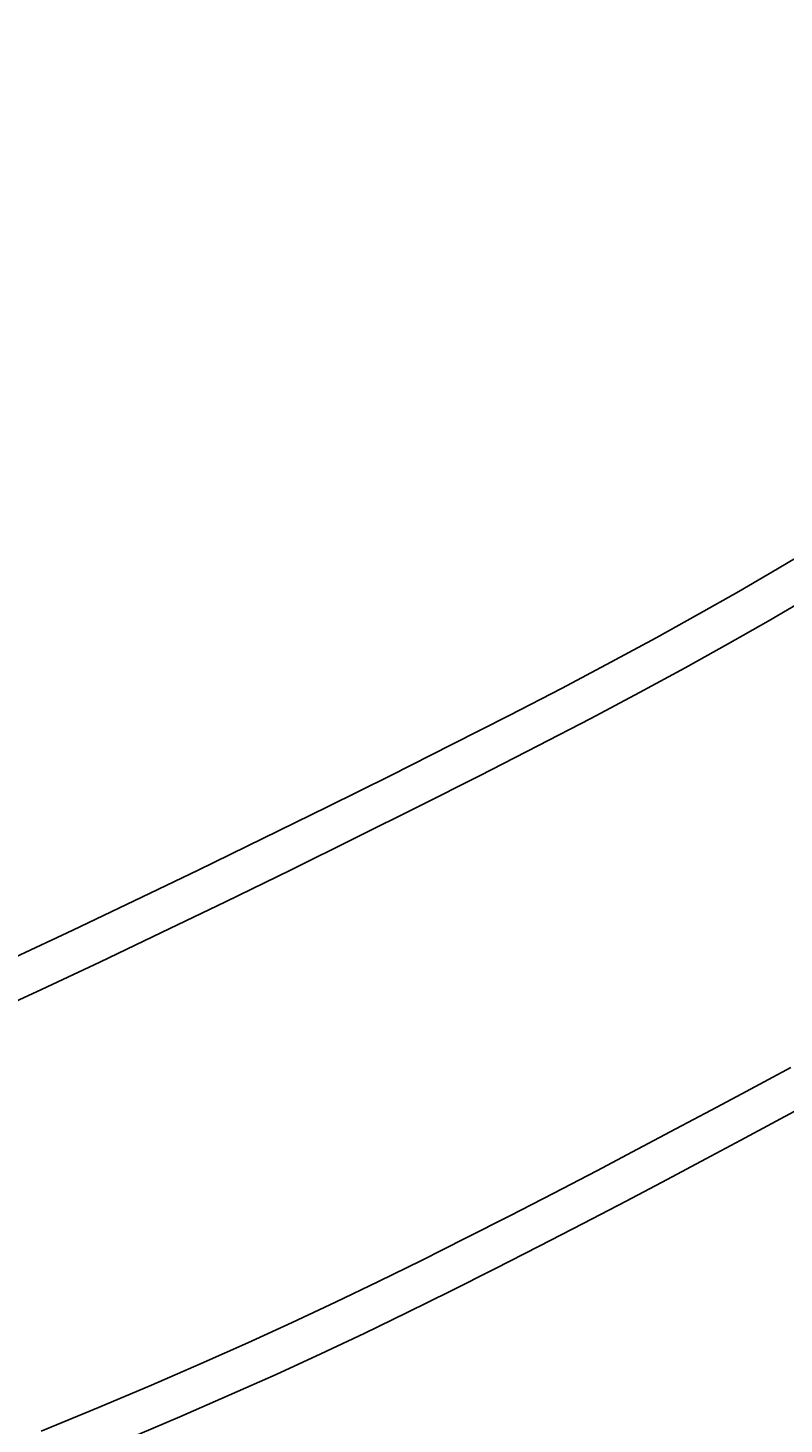
# Model space of a CAD drawing. Extents: x 14302 to 18502, y -4699 to -1729.
# Drawn here: x 15753 to 15772, y -2567 to -2532 of the extents above; entities that cross this region are included whole.
import ezdxf

# ---------------------------------------------------------------- set-up
doc = ezdxf.new("R2010")
doc.units = 0
doc.linetypes.add('CENTER2', pattern=[28.575, 19.05, -3.175, 3.175, -3.175])
doc.layers.get('0').update_dxf_attribs({"linetype": 'CONTINUOUS'})
doc.layers.get('DEFPOINTS').update_dxf_attribs({"linetype": 'CONTINUOUS'})
doc.layers.add('2-0', color=5, linetype='CONTINUOUS')
doc.layers.add('寸法線', color=3, linetype='CONTINUOUS')
doc.styles.add('JAPANESE', font='romans.shx', dxfattribs={"bigfont": 'bigfont.shx'})
doc.dimstyles.get("Standard").update_dxf_attribs({"dimtxt": 0.18, "dimasz": 0.18, "dimexe": 0.18, "dimexo": 0.0625, "dimgap": 0.09, "dimtad": 0, "dimtih": 1, "dimtoh": 1, "dimzin": 0, "dimcen": 0.09, "dimazin": 3, "dimtfac": 1, "dimtofl": 0, "dimtmove": 0, "dimatfit": 3})

# ---------------------------------------------------------------- blocks, each defined once
blk = doc.blocks.new('_OPEN30')
at = {"color": 0, "linetype": 'BYBLOCK'}
for p, q in [((-1, 0.2679), (0, 0)), ((0, 0), (-1, -0.2679)), ((0, 0), (-1, 0))]:
    blk.add_line(p, q, dxfattribs=at)
blk = doc.blocks.new('*U124')
at = {"layer": '寸法線', "color": 0, "style": 'JAPANESE'}
blk.add_text('620', height=25, dxfattribs=at).set_placement((15565.775, -2770.695))
blk = doc.blocks.new('*D55')
at = {"layer": 'DEFPOINTS', "color": 0}
for p in [(15247.382, -2393.995), (15867.083, -2394), (15867.083, -2780.695)]:
    blk.add_point(p, dxfattribs=at)
at = {"layer": '寸法線', "color": 0}
for p, q in [((15247.382, -2413.995), (15247.382, -2780.695)), ((15867.083, -2414), (15867.083, -2780.695)), ((15272.382, -2780.695), (15842.083, -2780.695))]:
    blk.add_line(p, q, dxfattribs=at)
blk.add_blockref('*U124', (0, 0))
at = {"layer": '寸法線', "color": 0, "xscale": 25, "yscale": 25, "zscale": 25, "rotation": 180}
blk.add_blockref('_OPEN30', (15247.382, -2780.695), dxfattribs=at)
at = {"layer": '寸法線', "color": 0, "xscale": 25, "yscale": 25, "zscale": 25}
blk.add_blockref('_OPEN30', (15867.083, -2780.695), dxfattribs=at)

msp = doc.modelspace()

# ---------------------------------------------------------------- linework, layer by layer
at = {"layer": '2-0', "color": 5, "linetype": 'CENTER2'}
for p, q in [((15771.553, -2545.508), (15772.489, -2544.951)), ((15771.553, -2545.508), (15772.489, -2544.951)), ((15770.594, -2546.065), (15771.553, -2545.508)), ((15770.594, -2546.065), (15771.553, -2545.508)), ((15769.598, -2546.63), (15770.594, -2546.065)), ((15769.598, -2546.63), (15770.594, -2546.065)), ((15772.281, -2546.24), (15771.32, -2546.8)), ((15772.281, -2546.24), (15771.32, -2546.8)), ((15768.548, -2547.21), (15769.598, -2546.63)), ((15768.548, -2547.21), (15769.598, -2546.63)), ((15771.32, -2546.8), (15770.32, -2547.368)), ((15771.32, -2546.8), (15770.32, -2547.368)), ((15767.427, -2547.815), (15768.548, -2547.21)), ((15767.427, -2547.815), (15768.548, -2547.21)), ((15770.32, -2547.368), (15769.266, -2547.953)), ((15770.32, -2547.368), (15769.266, -2547.953)), ((15766.221, -2548.453), (15767.427, -2547.815)), ((15766.221, -2548.453), (15767.427, -2547.815)), ((15769.266, -2547.953), (15768.142, -2548.562)), ((15769.266, -2547.953), (15768.142, -2548.562)), ((15764.912, -2549.131), (15766.221, -2548.453)), ((15764.912, -2549.131), (15766.221, -2548.453)), ((15768.142, -2548.562), (15766.931, -2549.204)), ((15768.142, -2548.562), (15766.931, -2549.204)), ((15763.493, -2549.855), (15764.912, -2549.131)), ((15763.493, -2549.855), (15764.912, -2549.131)), ((15766.931, -2549.204), (15765.618, -2549.886)), ((15766.931, -2549.204), (15765.618, -2549.886)), ((15761.985, -2550.614), (15763.493, -2549.855)), ((15761.985, -2550.614), (15763.493, -2549.855)), ((15765.618, -2549.886), (15764.195, -2550.615)), ((15765.618, -2549.886), (15764.195, -2550.615)), ((15760.416, -2551.393), (15761.985, -2550.614)), ((15760.416, -2551.393), (15761.985, -2550.614)), ((15764.195, -2550.615), (15762.681, -2551.379)), ((15764.195, -2550.615), (15762.681, -2551.379)), ((15758.815, -2552.18), (15760.416, -2551.393)), ((15758.815, -2552.18), (15760.416, -2551.393)), ((15762.681, -2551.379), (15761.107, -2552.164)), ((15762.681, -2551.379), (15761.107, -2552.164)), ((15757.212, -2552.96), (15758.815, -2552.18)), ((15757.212, -2552.96), (15758.815, -2552.18)), ((15761.107, -2552.164), (15759.501, -2552.957)), ((15761.107, -2552.164), (15759.501, -2552.957)), ((15755.633, -2553.719), (15757.212, -2552.96)), ((15759.501, -2552.957), (15757.892, -2553.742)), ((15759.501, -2552.957), (15757.892, -2553.742)), ((15754.109, -2554.443), (15755.633, -2553.719)), ((15757.892, -2553.742), (15756.308, -2554.506)), ((15757.892, -2553.742), (15756.308, -2554.506)), ((15752.668, -2555.118), (15754.109, -2554.443)), ((15756.308, -2554.506), (15754.779, -2555.235)), ((15754.779, -2555.235), (15753.332, -2555.914)), ((15753.332, -2555.914), (15751.99, -2556.534)), ((15770.675, -2558.492), (15771.329, -2558.142)), ((15770.675, -2558.492), (15771.329, -2558.142)), ((15771.329, -2558.142), (15771.883, -2557.844)), ((15771.329, -2558.142), (15771.883, -2557.844)), ((15769.909, -2558.902), (15770.675, -2558.492)), ((15769.909, -2558.902), (15770.675, -2558.492)), ((15772.072, -2558.876), (15771.416, -2559.228)), ((15772.072, -2558.876), (15771.416, -2559.228)), ((15769.042, -2559.363), (15769.909, -2558.902)), ((15769.042, -2559.363), (15769.909, -2558.902)), ((15768.093, -2559.865), (15769.042, -2559.363)), ((15768.093, -2559.865), (15769.042, -2559.363)), ((15771.416, -2559.228), (15770.647, -2559.641)), ((15771.416, -2559.228), (15770.647, -2559.641)), ((15767.079, -2560.398), (15768.093, -2559.865)), ((15767.079, -2560.398), (15768.093, -2559.865)), ((15770.647, -2559.641), (15769.777, -2560.105)), ((15770.647, -2559.641), (15769.777, -2560.105)), ((15769.777, -2560.105), (15768.825, -2560.611)), ((15769.777, -2560.105), (15768.825, -2560.611)), ((15766.02, -2560.95), (15767.079, -2560.398)), ((15766.02, -2560.95), (15767.079, -2560.398)), ((15764.932, -2561.51), (15766.02, -2560.95)), ((15764.932, -2561.51), (15766.02, -2560.95)), ((15768.825, -2560.611), (15767.808, -2561.147)), ((15768.825, -2560.611), (15767.808, -2561.147)), ((15767.808, -2561.147), (15766.746, -2561.702)), ((15767.808, -2561.147), (15766.746, -2561.702)), ((15763.835, -2562.069), (15764.932, -2561.51)), ((15763.835, -2562.069), (15764.932, -2561.51)), ((15766.746, -2561.702), (15765.655, -2562.267)), ((15766.746, -2561.702), (15765.655, -2562.267)), ((15762.746, -2562.615), (15763.835, -2562.069)), ((15762.746, -2562.615), (15763.835, -2562.069)), ((15765.655, -2562.267), (15764.554, -2562.829)), ((15765.655, -2562.267), (15764.554, -2562.829)), ((15761.678, -2563.141), (15762.746, -2562.615)), ((15761.678, -2563.141), (15762.746, -2562.615)), ((15764.554, -2562.829), (15763.462, -2563.379)), ((15764.554, -2562.829), (15763.462, -2563.379)), ((15760.617, -2563.651), (15761.678, -2563.141)), ((15760.617, -2563.651), (15761.678, -2563.141)), ((15759.544, -2564.154), (15760.617, -2563.651)), ((15759.544, -2564.154), (15760.617, -2563.651)), ((15763.462, -2563.379), (15762.39, -2563.908)), ((15763.462, -2563.379), (15762.39, -2563.908)), ((15762.39, -2563.908), (15761.325, -2564.422)), ((15762.39, -2563.908), (15761.325, -2564.422)), ((15758.44, -2564.658), (15759.544, -2564.154)), ((15758.44, -2564.658), (15759.544, -2564.154)), ((15757.285, -2565.171), (15758.44, -2564.658)), ((15757.285, -2565.171), (15758.44, -2564.658)), ((15761.325, -2564.422), (15760.249, -2564.929)), ((15761.325, -2564.422), (15760.249, -2564.929)), ((15760.249, -2564.929), (15759.141, -2565.436)), ((15760.249, -2564.929), (15759.141, -2565.436)), ((15756.062, -2565.701), (15757.285, -2565.171)), ((15759.141, -2565.436), (15757.983, -2565.953)), ((15759.141, -2565.436), (15757.983, -2565.953)), ((15754.749, -2566.257), (15756.062, -2565.701)), ((15757.983, -2565.953), (15756.756, -2566.487)), ((15757.983, -2565.953), (15756.756, -2566.487)), ((15753.329, -2566.846), (15754.749, -2566.257)), ((15756.756, -2566.487), (15755.439, -2567.047))]:
    msp.add_line(p, q, dxfattribs=at)

# ---------------------------------------------------------------- dimensions: what is measured, and where the dimension line sits
at = {"layer": '寸法線'}
dim = msp.add_linear_dim(base=(15867.083, -2780.695), p1=(15247.382, -2393.995), p2=(15867.083, -2394), dimstyle='Standard', dxfattribs=at)
dim.commit()
dim.dimension.update_dxf_attribs({"geometry": '*D55', "text_midpoint": (15602.085, -2780.695), "dimtype": 128})

doc.saveas('drawing.dxf')
